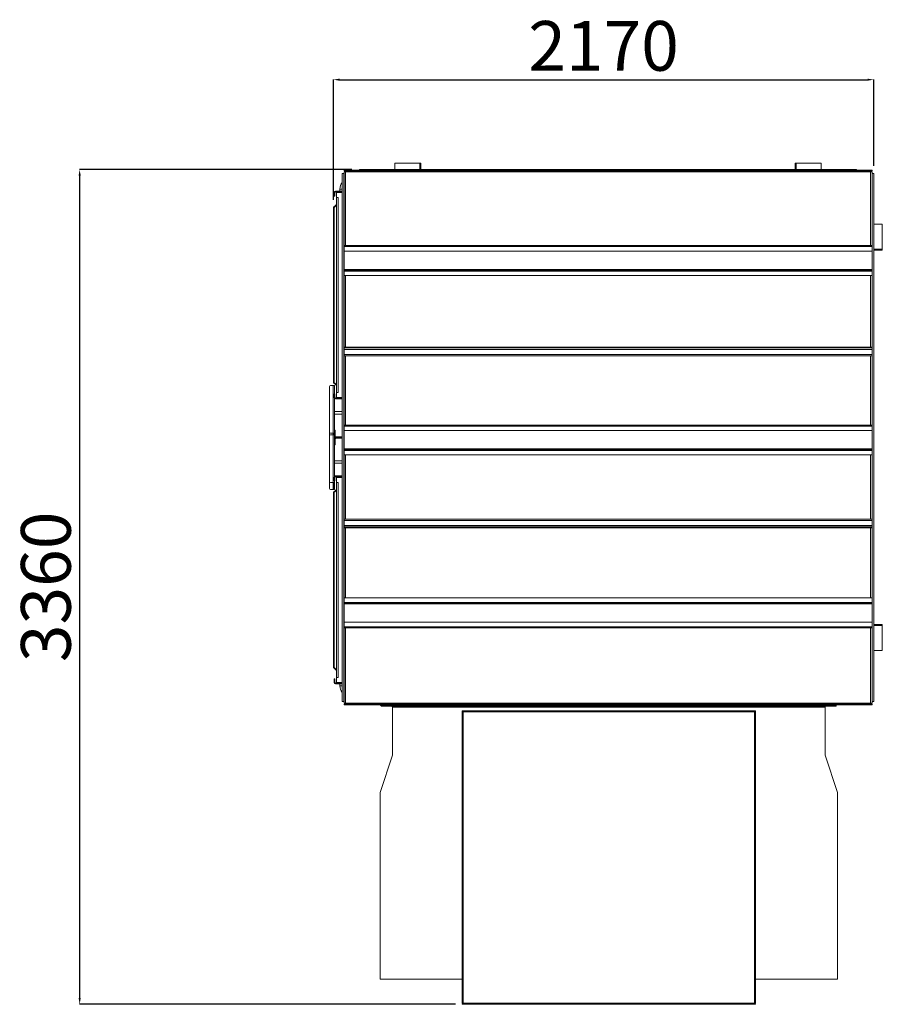
# Model space of a CAD drawing. Units: millimetres. Extents: x -146991 to -83764, y 43694 to 74023.
# Drawn here: x -136249 to -132779, y 50426 to 54386 of the extents above; entities that cross this region are included whole.
import ezdxf

# ---------------------------------------------------------------- set-up
doc = ezdxf.new("R2010")
doc.units = ezdxf.units.MM
doc.header["$PDSIZE"] = -1
doc.layers.add('текст', color=5, linetype='Continuous')
doc.dimstyles.new('ск', dxfattribs={"dimtxt": 200, "dimasz": 25, "dimexe": 1.25, "dimexo": 30, "dimgap": 10, "dimtad": 1, "dimdec": 0, "dimrnd": 10, "dimtxsty": 'Standard', "dimcen": 25, "dimadec": 0, "dimazin": 0, "dimtfac": 1, "dimtdec": 0, "dimtmove": 0, "dimatfit": 3, "dimfxl": 1, "dimarcsym": 0})

# ---------------------------------------------------------------- blocks, each defined once
blk = doc.blocks.new('*D16')
at = {"layer": 'Defpoints', "color": 0, "transparency": 16777216}
for p in [(-134882.6, 53783.9), (-136008.1, 50426.3), (-134465.6, 50426.3)]:
    blk.add_point(p, dxfattribs=at)
at = {"layer": 'текст', "color": 0, "lineweight": -2, "transparency": 16777216}
for p, q in [((-134912.6, 53783.9), (-136009.3, 53783.9)), ((-136008.1, 53758.9), (-136008.1, 50451.3)), ((-134495.6, 50426.3), (-136009.3, 50426.3))]:
    blk.add_line(p, q, dxfattribs=at)
at = {"layer": 'текст', "color": 0, "transparency": 16777216}
for points in [[(-136012.2, 53758.9), (-136003.9, 53758.9), (-136008.1, 53783.9)], [(-136012.2, 50451.3), (-136003.9, 50451.3), (-136008.1, 50426.3)]]:
    blk.add_solid(points, dxfattribs=at)
at = {"layer": 'текст', "color": 0, "transparency": 16777216, "insert": (-136118.1, 52105.1), "char_height": 200, "attachment_point": 5, "rotation": 90}
blk.add_mtext('3360', dxfattribs=at)
blk = doc.blocks.new('*D17')
at = {"layer": 'Defpoints', "color": 0, "transparency": 16777216}
for p in [(-132813.6, 54144.9), (-132813.6, 53767.9), (-134987.6, 53631.9)]:
    blk.add_point(p, dxfattribs=at)
at = {"layer": 'текст', "color": 0, "lineweight": -2, "transparency": 16777216}
for p, q in [((-134987.6, 53661.9), (-134987.6, 54146.1)), ((-134962.6, 54144.9), (-132838.6, 54144.9)), ((-132813.6, 53797.9), (-132813.6, 54146.1))]:
    blk.add_line(p, q, dxfattribs=at)
at = {"layer": 'текст', "color": 0, "transparency": 16777216}
for points in [[(-134962.6, 54149), (-134962.6, 54140.7), (-134987.6, 54144.9)], [(-132838.6, 54149), (-132838.6, 54140.7), (-132813.6, 54144.9)]]:
    blk.add_solid(points, dxfattribs=at)
at = {"layer": 'текст', "color": 0, "transparency": 16777216, "insert": (-133900.6, 54254.9), "char_height": 200, "attachment_point": 5}
blk.add_mtext('2170', dxfattribs=at)

msp = doc.modelspace()

# ---------------------------------------------------------------- linework, layer by layer
at = {"color": 7, "linetype": 'Continuous', "lineweight": 15}
for p, q in [((-134944.6, 53780.9), (-134944.6, 53777.9)), ((-134944.6, 53780.9), (-132820.6, 53780.9)), ((-134944.6, 53777.9), (-132820.6, 53777.9)), ((-134944.6, 53774.9), (-134944.6, 53477.4)), ((-134944.6, 53774.9), (-134938.6, 53774.9)), ((-134938.6, 53777.9), (-134938.6, 53774.9)), ((-134938.6, 53774.9), (-132826.6, 53774.9)), ((-134882.6, 53783.9), (-134882.6, 53780.9)), ((-134882.6, 53783.9), (-132882.6, 53783.9)), ((-134740.2, 53809.2), (-134640.2, 53809.2)), ((-134740.2, 53783.9), (-134740.2, 53809.2)), ((-134640.2, 53809.2), (-134640.2, 53783.9)), ((-134636.2, 53809.2), (-134640.2, 53809.2)), ((-134636.2, 53809.2), (-134636.2, 53783.9)), ((-133129.2, 53783.9), (-133129.2, 53809.2)), ((-133129.2, 53809.2), (-133125.2, 53809.2)), ((-133125.2, 53809.2), (-133025.2, 53809.2)), ((-133125.2, 53783.9), (-133125.2, 53809.2)), ((-133025.2, 53809.2), (-133025.2, 53783.9)), ((-132882.6, 53783.9), (-132882.6, 53780.9)), ((-132826.6, 53774.9), (-132826.6, 53777.9)), ((-132826.6, 53774.9), (-132820.6, 53774.9)), ((-132820.6, 53780.9), (-132820.6, 53777.9)), ((-132820.6, 53477.4), (-132820.6, 53774.9)), ((-134951.6, 53767.9), (-134945.6, 53767.9)), ((-134951.6, 51643.9), (-134951.6, 53767.9)), ((-134945.6, 51643.9), (-134945.6, 53767.9)), ((-134944.6, 53767.9), (-134945.6, 53767.9)), ((-132820.6, 53767.9), (-132819.6, 53767.9)), ((-132819.6, 53767.9), (-132813.6, 53767.9)), ((-132819.6, 53767.9), (-132819.6, 51643.9)), ((-132813.6, 53767.9), (-132813.6, 51643.9)), ((-134978.6, 53696.9), (-134978.6, 53693.9)), ((-134978.6, 53696.9), (-134951.6, 53696.9)), ((-134961, 53704.9), (-134961, 53696.9)), ((-134981.6, 53690.9), (-134984.6, 53690.9)), ((-134984.6, 53676.9), (-134984.6, 53690.9)), ((-134981.6, 53676.9), (-134984.6, 53676.9)), ((-134981.6, 53676.9), (-134981.6, 53690.9)), ((-134978.6, 53693.9), (-134951.6, 53693.9)), ((-134951.6, 53690.9), (-134974.6, 53690.9)), ((-134974.6, 53690.9), (-134974.6, 53670.9)), ((-134974.6, 53670.9), (-134974.6, 52886.9)), ((-134968.6, 53670.9), (-134974.6, 53670.9)), ((-134968.6, 53670.9), (-134968.6, 52886.9)), ((-134987.6, 53632), (-134987.6, 53631.9)), ((-134987.6, 53631.9), (-134987.6, 52925.9)), ((-134987.6, 53631.9), (-134987.5, 53631.9)), ((-134983.6, 53632.8), (-134983.6, 52925)), ((-134982.6, 53634.8), (-134974.6, 53642.9)), ((-134974.6, 53640.9), (-134980.6, 53634.8)), ((-132813.6, 53563.2), (-132779.2, 53563.2)), ((-132779.2, 53563.2), (-132779.2, 53463.2)), ((-134944.6, 53477.4), (-134944.6, 53473.4)), ((-132820.6, 53477.4), (-134944.6, 53477.4)), ((-132820.6, 53473.4), (-134944.6, 53473.4)), ((-134944.6, 53473.4), (-134944.6, 53455.4)), ((-132820.6, 53477.4), (-132820.6, 53473.4)), ((-132820.6, 53473.4), (-132820.6, 53455.4)), ((-132779.2, 53463.2), (-132813.6, 53463.2)), ((-132779.2, 53459.2), (-132813.6, 53459.2)), ((-132779.2, 53459.2), (-132779.2, 53463.2)), ((-132820.6, 53455.4), (-134944.6, 53455.4)), ((-134944.6, 53381.4), (-134944.6, 53455.4)), ((-132820.6, 53381.4), (-132820.6, 53455.4)), ((-134944.6, 53379.4), (-134944.6, 53381.4)), ((-132820.6, 53381.4), (-134944.6, 53381.4)), ((-134944.6, 53375.4), (-134944.6, 53379.4)), ((-132820.6, 53379.4), (-134944.6, 53379.4)), ((-132820.6, 53379.4), (-132820.6, 53381.4)), ((-132820.6, 53375.4), (-132820.6, 53379.4)), ((-134944.6, 53357.4), (-134944.6, 53375.4)), ((-132820.6, 53375.4), (-134944.6, 53375.4)), ((-132820.6, 53357.4), (-134944.6, 53357.4)), ((-134944.6, 53357.4), (-134944.6, 53068.9)), ((-132820.6, 53357.4), (-132820.6, 53375.4)), ((-132820.6, 53068.9), (-132820.6, 53357.4)), ((-134938.6, 53068.9), (-134944.6, 53068.9)), ((-134944.6, 53065.9), (-134944.6, 53059.9)), ((-134944.6, 53065.9), (-132820.6, 53065.9)), ((-134938.6, 53068.9), (-132826.6, 53068.9)), ((-134938.6, 53068.9), (-134938.6, 53065.9)), ((-132826.6, 53065.9), (-132826.6, 53068.9)), ((-132820.6, 53068.9), (-132826.6, 53068.9)), ((-132820.6, 53065.9), (-132820.6, 53059.9)), ((-134944.6, 53059.9), (-132820.6, 53059.9)), ((-134944.6, 53059.9), (-134944.6, 53039.9)), ((-134944.6, 53039.9), (-132820.6, 53039.9)), ((-134944.6, 53039.9), (-134944.6, 53033.9)), ((-134944.6, 53033.9), (-134944.6, 52755.9)), ((-134944.6, 53033.9), (-132820.6, 53033.9)), ((-132820.6, 53059.9), (-132820.6, 53039.9)), ((-132820.6, 53039.9), (-132820.6, 53033.9)), ((-132820.6, 52755.9), (-132820.6, 53033.9)), ((-135002.6, 52726.8), (-135002.6, 52910.8)), ((-134988.6, 52914.8), (-134998.6, 52914.8)), ((-134988.6, 52914.8), (-134982.6, 52914.8)), ((-134988.6, 52722.8), (-134988.6, 52914.8)), ((-134987.5, 52925.9), (-134987.6, 52925.9)), ((-134987.6, 52925.9), (-134987.6, 52925.8)), ((-134974.6, 52914.9), (-134982.6, 52923)), ((-134982.6, 52880.9), (-134982.6, 52914.8)), ((-134980.6, 52923), (-134974.6, 52916.9)), ((-134984.6, 52880.9), (-134981.6, 52880.9)), ((-134984.6, 52866.9), (-134984.6, 52880.9)), ((-134984.6, 52866.9), (-134981.6, 52866.9)), ((-134981.6, 52866.9), (-134981.6, 52880.9)), ((-134978.6, 52863.9), (-134978.6, 52860.9)), ((-134951.6, 52863.9), (-134978.6, 52863.9)), ((-134974.6, 52886.9), (-134974.6, 52866.9)), ((-134974.6, 52886.9), (-134968.6, 52886.9)), ((-134974.6, 52866.9), (-134951.6, 52866.9)), ((-134982.6, 52735.9), (-134982.6, 52862.4)), ((-134951.6, 52860.9), (-134978.6, 52860.9)), ((-134951.6, 52809.8), (-134982.6, 52809.8)), ((-134982.6, 52799.8), (-134951.6, 52799.8)), ((-132820.6, 52755.9), (-134944.6, 52755.9)), ((-134944.6, 52755.9), (-134944.6, 52751.9)), ((-132820.6, 52751.9), (-134944.6, 52751.9)), ((-134944.6, 52751.9), (-134944.6, 52733.9)), ((-132820.6, 52755.9), (-132820.6, 52751.9)), ((-132820.6, 52751.9), (-132820.6, 52733.9)), ((-135002.6, 52713), (-135002.6, 52726.8)), ((-135002.6, 52529), (-135002.6, 52713)), ((-134988.6, 52722.8), (-134998.6, 52722.8)), ((-134988.6, 52717), (-134998.6, 52717)), ((-134982.6, 52722.8), (-134988.6, 52722.8)), ((-134988.6, 52717), (-134982.6, 52717)), ((-134988.6, 52525), (-134988.6, 52717)), ((-134985.6, 52717), (-134985.6, 52722.8)), ((-134979.6, 52735.9), (-134982.6, 52735.9)), ((-134982.6, 52735.9), (-134982.6, 52711.9)), ((-134982.6, 52699.9), (-134982.6, 52711.9)), ((-134982.6, 52711.9), (-134979.6, 52711.9)), ((-134979.6, 52735.9), (-134979.6, 52711.9)), ((-134976.6, 52708.9), (-134976.6, 52705.9)), ((-134976.6, 52708.9), (-134951.6, 52708.9)), ((-134976.6, 52705.9), (-134976.6, 52702.9)), ((-134976.6, 52705.9), (-134951.6, 52705.9)), ((-132820.6, 52733.9), (-134944.6, 52733.9)), ((-134944.6, 52659.9), (-134944.6, 52733.9)), ((-132820.6, 52659.9), (-132820.6, 52733.9)), ((-134979.6, 52699.9), (-134982.6, 52699.9)), ((-134982.6, 52675.9), (-134982.6, 52699.9)), ((-134982.6, 52549.5), (-134982.6, 52675.9)), ((-134979.6, 52675.9), (-134982.6, 52675.9)), ((-134979.6, 52675.9), (-134979.6, 52699.9)), ((-134976.6, 52702.9), (-134951.6, 52702.9)), ((-134944.6, 52657.9), (-134944.6, 52659.9)), ((-132820.6, 52659.9), (-134944.6, 52659.9)), ((-132820.6, 52657.9), (-134944.6, 52657.9)), ((-134944.6, 52653.9), (-134944.6, 52657.9)), ((-132820.6, 52653.9), (-134944.6, 52653.9)), ((-134944.6, 52635.9), (-134944.6, 52653.9)), ((-132820.6, 52635.9), (-134944.6, 52635.9)), ((-134944.6, 52635.9), (-134944.6, 52377.9)), ((-132820.6, 52657.9), (-132820.6, 52659.9)), ((-132820.6, 52653.9), (-132820.6, 52657.9)), ((-132820.6, 52635.9), (-132820.6, 52653.9)), ((-132820.6, 52377.9), (-132820.6, 52635.9)), ((-134951.6, 52612), (-134982.6, 52612)), ((-134982.6, 52602), (-134951.6, 52602)), ((-134978.6, 52551), (-134978.6, 52548)), ((-134978.6, 52551), (-134951.6, 52551)), ((-134978.6, 52548), (-134951.6, 52548)), ((-135002.6, 52501), (-135002.6, 52529)), ((-134988.6, 52525), (-134998.6, 52525)), ((-134982.6, 52525), (-134988.6, 52525)), ((-134985.6, 52497), (-134985.6, 52525)), ((-134981.6, 52545), (-134984.6, 52545)), ((-134984.6, 52531), (-134984.6, 52545)), ((-134981.6, 52531), (-134984.6, 52531)), ((-134982.6, 52525), (-134982.6, 52531)), ((-134982.6, 52497), (-134982.6, 52525)), ((-134981.6, 52531), (-134981.6, 52545)), ((-134974.6, 52545), (-134974.6, 52525)), ((-134951.6, 52545), (-134974.6, 52545)), ((-134974.6, 52525), (-134974.6, 51741)), ((-134968.6, 52525), (-134974.6, 52525)), ((-134968.6, 52525), (-134968.6, 51741)), ((-134998.6, 52497), (-134988.6, 52497)), ((-134988.6, 52497), (-134985.6, 52497)), ((-134987.6, 52486.1), (-134987.6, 52486)), ((-134987.6, 52486), (-134987.6, 51780)), ((-134987.6, 52486), (-134987.5, 52486)), ((-134985.6, 52497), (-134982.6, 52497)), ((-134983.6, 52486.9), (-134983.6, 51779.1)), ((-134982.6, 52488.9), (-134974.6, 52497)), ((-134974.6, 52495), (-134980.6, 52488.9)), ((-132820.6, 52377.9), (-134944.6, 52377.9)), ((-134944.6, 52371.9), (-134944.6, 52377.9)), ((-132820.6, 52371.9), (-134944.6, 52371.9)), ((-134944.6, 52351.9), (-134944.6, 52371.9)), ((-132820.6, 52351.9), (-134944.6, 52351.9)), ((-134944.6, 52345.9), (-134944.6, 52351.9)), ((-132820.6, 52371.9), (-132820.6, 52377.9)), ((-132820.6, 52351.9), (-132820.6, 52371.9)), ((-132820.6, 52345.9), (-132820.6, 52351.9)), ((-132820.6, 52345.9), (-134944.6, 52345.9)), ((-134944.6, 52342.9), (-134944.6, 52060.9)), ((-134944.6, 52342.9), (-134938.6, 52342.9)), ((-134938.6, 52345.9), (-134938.6, 52342.9)), ((-132826.6, 52342.9), (-134938.6, 52342.9)), ((-132826.6, 52342.9), (-132826.6, 52345.9)), ((-132826.6, 52342.9), (-132820.6, 52342.9)), ((-132820.6, 52060.9), (-132820.6, 52342.9)), ((-134944.6, 52060.9), (-134944.6, 52042.9)), ((-134944.6, 52060.9), (-132820.6, 52060.9)), ((-134944.6, 52042.9), (-132820.6, 52042.9)), ((-134944.6, 52042.9), (-134944.6, 52038.9)), ((-134944.6, 52038.9), (-132820.6, 52038.9)), ((-134944.6, 52038.9), (-134944.6, 52036.9)), ((-134944.6, 52036.9), (-132820.6, 52036.9)), ((-134944.6, 52036.9), (-134944.6, 51962.9)), ((-132820.6, 52060.9), (-132820.6, 52042.9)), ((-132820.6, 52042.9), (-132820.6, 52038.9)), ((-132820.6, 52038.9), (-132820.6, 52036.9)), ((-132820.6, 52036.9), (-132820.6, 51962.9)), ((-134944.6, 51944.9), (-134944.6, 51962.9)), ((-134944.6, 51962.9), (-132820.6, 51962.9)), ((-132820.6, 51944.9), (-132820.6, 51962.9)), ((-132813.6, 51953.2), (-132779.2, 51953.2)), ((-132779.2, 51953.2), (-132779.2, 51949.2)), ((-134944.6, 51944.9), (-132820.6, 51944.9)), ((-134944.6, 51940.9), (-134944.6, 51944.9)), ((-134944.6, 51940.9), (-132820.6, 51940.9)), ((-134944.6, 51940.9), (-134944.6, 51636.9)), ((-132820.6, 51940.9), (-132820.6, 51944.9)), ((-132820.6, 51636.9), (-132820.6, 51940.9)), ((-132813.6, 51949.2), (-132779.2, 51949.2)), ((-132779.2, 51949.2), (-132779.2, 51849.2)), ((-132779.2, 51849.2), (-132813.6, 51849.2)), ((-134987.5, 51780), (-134987.6, 51780)), ((-134987.6, 51780), (-134987.6, 51779.9)), ((-134974.6, 51769), (-134982.6, 51777.1)), ((-134980.6, 51777.1), (-134974.6, 51771)), ((-134984.6, 51721), (-134984.6, 51735)), ((-134984.6, 51735), (-134981.6, 51735)), ((-134984.6, 51721), (-134981.6, 51721)), ((-134981.6, 51721), (-134981.6, 51735)), ((-134978.6, 51718), (-134978.6, 51715)), ((-134951.6, 51718), (-134978.6, 51718)), ((-134951.6, 51715), (-134978.6, 51715)), ((-134974.6, 51741), (-134974.6, 51721)), ((-134974.6, 51741), (-134968.6, 51741)), ((-134974.6, 51721), (-134951.6, 51721)), ((-134961, 51715), (-134961, 51707)), ((-134945.6, 51643.9), (-134951.6, 51643.9)), ((-134944.6, 51643.9), (-134945.6, 51643.9)), ((-134938.6, 51636.9), (-134944.6, 51636.9)), ((-132826.6, 51636.9), (-134938.6, 51636.9)), ((-134938.6, 51636.9), (-134938.6, 51633.9)), ((-132826.6, 51633.9), (-132826.6, 51636.9)), ((-132820.6, 51636.9), (-132826.6, 51636.9)), ((-132820.6, 51643.9), (-132819.6, 51643.9)), ((-132813.6, 51643.9), (-132819.6, 51643.9)), ((-132820.6, 51633.9), (-134944.6, 51633.9)), ((-134944.6, 51630.9), (-134944.6, 51633.9)), ((-132820.6, 51630.9), (-134944.6, 51630.9)), ((-134797.6, 51630.9), (-134797.6, 51627.9)), ((-134797.6, 51627.9), (-134794.6, 51627.9)), ((-132964.6, 51627.9), (-134794.6, 51627.9)), ((-134794.6, 51624.9), (-134794.6, 51627.9)), ((-132964.6, 51624.9), (-134794.6, 51624.9)), ((-134758.6, 51630.9), (-134758.6, 51627.9)), ((-134752.6, 51630.9), (-134752.6, 51627.9)), ((-134749.6, 51624.9), (-134749.6, 51621.9)), ((-134749.6, 51621.9), (-133009.6, 51621.9)), ((-134749.6, 51427.9), (-134749.6, 51621.9)), ((-134465.6, 51606.3), (-134469.6, 51606.3)), ((-134469.6, 51604.3), (-134469.6, 51606.3)), ((-134469.6, 51604.3), (-134465.6, 51604.3)), ((-134469.6, 51602.3), (-134469.6, 50430.3)), ((-134469.6, 51602.3), (-134465.6, 51602.3)), ((-134465.6, 51606.3), (-134465.6, 51602.3)), ((-133293.6, 51606.3), (-134465.6, 51606.3)), ((-133293.6, 51602.3), (-134465.6, 51602.3)), ((-134465.6, 51602.3), (-134465.6, 50430.3)), ((-133293.6, 51606.3), (-133293.6, 51602.3)), ((-133293.6, 50430.3), (-133293.6, 51602.3)), ((-133289.6, 51602.3), (-133293.6, 51602.3)), ((-133291.6, 51606.3), (-133291.6, 51602.3)), ((-133291.6, 51606.3), (-133289.6, 51606.3)), ((-133289.6, 51602.3), (-133289.6, 51606.3)), ((-133289.6, 50430.3), (-133289.6, 51602.3)), ((-133012.6, 51627.9), (-133012.6, 51630.9)), ((-133009.6, 51621.9), (-133009.6, 51624.9)), ((-133009.6, 51621.9), (-133009.6, 51427.9)), ((-133006.6, 51630.9), (-133006.6, 51627.9)), ((-132967.6, 51630.9), (-132967.6, 51627.9)), ((-132964.6, 51627.9), (-132964.6, 51624.9)), ((-132820.6, 51630.9), (-132820.6, 51633.9)), ((-134799.6, 51277.9), (-134749.6, 51427.9)), ((-133009.6, 51427.9), (-132959.6, 51277.9)), ((-134799.6, 50527.9), (-134799.6, 51277.9)), ((-132959.6, 51277.9), (-132959.6, 50527.9)), ((-134469.6, 50527.9), (-134799.6, 50527.9)), ((-132959.6, 50527.9), (-133289.6, 50527.9)), ((-134465.6, 50430.3), (-134469.6, 50430.3)), ((-134469.6, 50428.3), (-134469.6, 50426.3)), ((-134465.6, 50428.3), (-134469.6, 50428.3)), ((-134469.6, 50426.3), (-134465.6, 50426.3)), ((-134465.6, 50430.3), (-133293.6, 50430.3)), ((-134465.6, 50430.3), (-134465.6, 50426.3)), ((-134465.6, 50426.3), (-133293.6, 50426.3)), ((-133289.6, 50430.3), (-133293.6, 50430.3)), ((-133293.6, 50426.3), (-133293.6, 50430.3)), ((-133289.6, 50428.3), (-133293.6, 50428.3)), ((-133293.6, 50426.3), (-133289.6, 50426.3)), ((-133289.6, 50428.3), (-133289.6, 50426.3))]:
    msp.add_line(p, q, dxfattribs=at)
at = {"color": 8, "linetype": 'Continuous', "lineweight": 15}
for p, q in [((-134938.6, 53774.9), (-134938.6, 53477.4)), ((-132826.6, 53477.4), (-132826.6, 53774.9)), ((-134951.6, 53704.9), (-134961, 53704.9)), ((-134983.6, 53634), (-134983.6, 53632.8)), ((-134938.6, 53357.4), (-134938.6, 53068.9)), ((-132826.6, 53068.9), (-132826.6, 53357.4)), ((-132823.6, 53068.9), (-132823.6, 53065.9)), ((-134938.6, 53033.9), (-134938.6, 52755.9)), ((-132826.6, 52755.9), (-132826.6, 53033.9)), ((-134983.6, 52925), (-134983.6, 52923.8)), ((-134988.6, 52717), (-134988.6, 52722.8)), ((-134938.6, 52635.9), (-134938.6, 52377.9)), ((-132826.6, 52377.9), (-132826.6, 52635.9)), ((-134988.6, 52497), (-134988.6, 52525)), ((-134983.6, 52488.1), (-134983.6, 52486.9)), ((-134938.6, 52342.9), (-134938.6, 52060.9)), ((-132826.6, 52060.9), (-132826.6, 52342.9)), ((-132823.6, 52345.9), (-132823.6, 52342.9)), ((-134938.6, 51940.9), (-134938.6, 51636.9)), ((-132826.6, 51636.9), (-132826.6, 51940.9)), ((-134983.6, 51779.1), (-134983.6, 51777.9)), ((-134951.6, 51707), (-134961, 51707))]:
    msp.add_line(p, q, dxfattribs=at)
at = {"color": 7, "linetype": 'Continuous', "lineweight": 15}
for centre, radius, start, end in [((-134978.6, 53690.9), 6, 90, 180), ((-134918.7, 53704.9), 42.3, 141.0494, 180), ((-134978.6, 53690.9), 3, 90, 180), ((-134987.7, 53641.9), 10, 294.4698, 315), ((-134989.7, 53641.9), 10, 307.8948, 315), ((-134998.6, 52910.8), 4, 90, 180), ((-134987.7, 52915.9), 10, 45, 65.5302), ((-134989.7, 52915.9), 10, 45, 52.1052), ((-134978.6, 52866.9), 6, 180, 270), ((-134978.6, 52866.9), 3, 180, 270), ((-134998.6, 52726.8), 4, 180, 270), ((-134998.6, 52713), 4, 90, 180), ((-134976.6, 52711.9), 6, 180, 270), ((-134976.6, 52699.9), 6, 90, 180), ((-134976.6, 52711.9), 3, 180, 270), ((-134976.6, 52699.9), 3, 90, 180), ((-134978.6, 52545), 6, 90, 180), ((-134978.6, 52545), 3, 90, 180), ((-134998.6, 52529), 4, 180, 270), ((-134998.6, 52501), 4, 180, 270), ((-134987.7, 52496), 10, 294.4698, 315), ((-134989.7, 52496), 10, 307.8948, 315), ((-134987.7, 51770), 10, 45, 65.5302), ((-134989.7, 51770), 10, 45, 52.1052), ((-134978.6, 51721), 6, 180, 270), ((-134978.6, 51721), 3, 180, 270), ((-134918.7, 51707), 42.3, 180, 218.9506), ((-134758.6, 51633.9), 6, 270, 330), ((-134752.6, 51621.9), 3, 0, 90), ((-133006.6, 51633.9), 6, 210, 270), ((-133006.6, 51621.9), 3, 90, 180), ((-134752.6, 51428.4), 3, 341.5651, 0), ((-133006.6, 51428.4), 3, 180, 198.4349)]:
    msp.add_arc(centre, radius, start, end, dxfattribs=at)
for points, knots in [([(-134983.6, 53634), (-134984.1, 53633.7), (-134985.1, 53633.2), (-134986.3, 53632.7), (-134987.1, 53632.4), (-134987.5, 53632.2), (-134987.5, 53632.1), (-134987.6, 53632)], [0, 0, 0, 0, 0.268156, 0.499245, 0.709691, 0.844909, 1, 1, 1, 1]), ([(-134987.5, 53631.9), (-134987.4, 53631.9), (-134987.1, 53631.9), (-134986.2, 53632.1), (-134985, 53632.4), (-134984, 53632.7), (-134983.6, 53632.8)], [0, 0, 0, 0, 0.228682, 0.470757, 0.72749, 1, 1, 1, 1]), ([(-134987.6, 52925.8), (-134987.5, 52925.8), (-134987.5, 52925.7), (-134987.1, 52925.5), (-134986.4, 52925.2), (-134985.1, 52924.6), (-134984.1, 52924.1), (-134983.6, 52923.8)], [0, 0, 0, 0, 0.146699, 0.27907, 0.500605, 0.713758, 1, 1, 1, 1]), ([(-134983.6, 52925), (-134983.9, 52925.1), (-134984.8, 52925.4), (-134986, 52925.6), (-134987, 52925.8), (-134987.3, 52925.9), (-134987.5, 52925.9)], [0, 0, 0, 0, 0.220624, 0.460033, 0.719502, 1, 1, 1, 1]), ([(-134983.6, 52488.1), (-134984.1, 52487.8), (-134985.1, 52487.3), (-134986.3, 52486.8), (-134987.1, 52486.5), (-134987.5, 52486.3), (-134987.5, 52486.2), (-134987.6, 52486.1)], [0, 0, 0, 0, 0.2681577, 0.4992457, 0.7096919, 0.8449094, 1, 1, 1, 1]), ([(-134987.5, 52486), (-134987.4, 52486), (-134987.1, 52486), (-134986.2, 52486.2), (-134985, 52486.5), (-134984, 52486.8), (-134983.6, 52486.9)], [0, 0, 0, 0, 0.228681, 0.470756, 0.727488, 1, 1, 1, 1]), ([(-134987.6, 51779.9), (-134987.5, 51779.9), (-134987.5, 51779.8), (-134987.1, 51779.6), (-134986.4, 51779.3), (-134985.1, 51778.7), (-134984.1, 51778.2), (-134983.6, 51777.9)], [0, 0, 0, 0, 0.1466982, 0.2790694, 0.5006046, 0.7137566, 1, 1, 1, 1]), ([(-134983.6, 51779.1), (-134983.9, 51779.2), (-134984.8, 51779.5), (-134986, 51779.7), (-134987, 51779.9), (-134987.3, 51780), (-134987.5, 51780)], [0, 0, 0, 0, 0.220625, 0.460034, 0.719502, 1, 1, 1, 1])]:
    msp.add_open_spline(points, degree=3, knots=knots, dxfattribs=at)

# ---------------------------------------------------------------- dimensions: what is measured, and where the dimension line sits
at = {"layer": 'текст'}
dim = msp.add_linear_dim(base=(-132813.6, 54144.9), p1=(-134987.6, 53631.9), p2=(-132813.6, 53767.9), dimstyle='ск', dxfattribs=at)
dim.commit()
dim.dimension.update_dxf_attribs({"geometry": '*D17', "text_midpoint": (-133900.6, 54254.9)})
dim = msp.add_linear_dim(base=(-136008.1, 50426.3), p1=(-134882.6, 53783.9), p2=(-134465.6, 50426.3), angle=90, dimstyle='ск', dxfattribs=at)
dim.commit()
dim.dimension.update_dxf_attribs({"geometry": '*D16', "text_midpoint": (-136118.1, 52105.1)})

doc.saveas('drawing.dxf')
